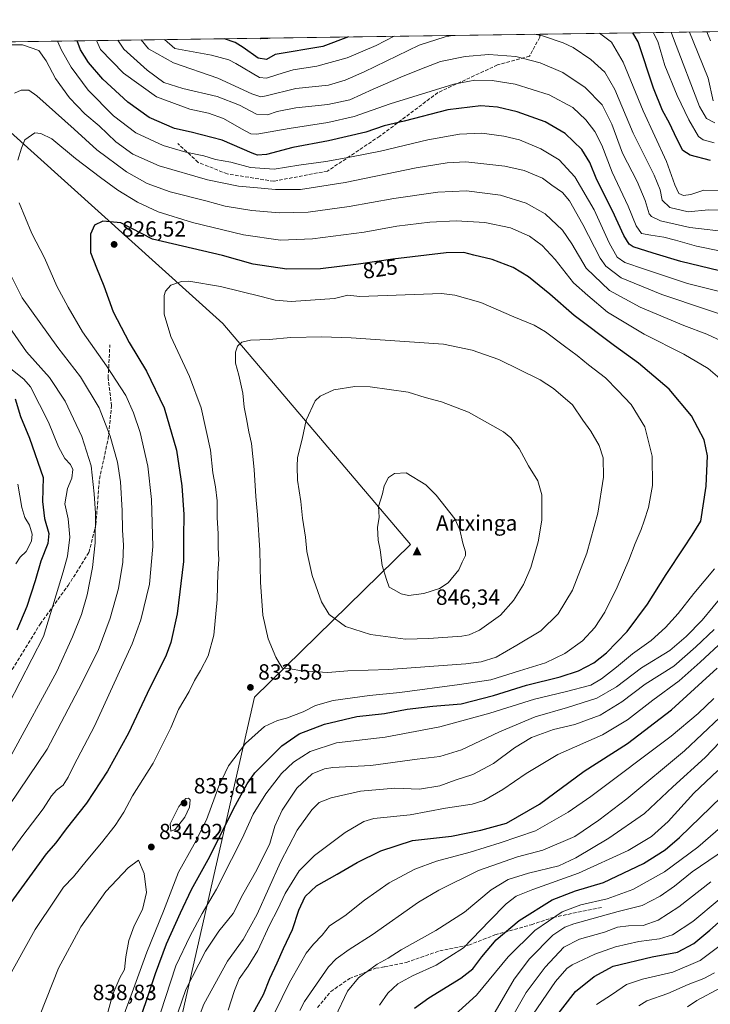
# Model space of a CAD drawing. Units: metres. Extents: x 596594 to 600019, y 4773067 to 4775433.
# Drawn here: x 599290 to 599604, y 4774985 to 4775433 of the extents above; entities that cross this region are included whole.
import ezdxf
from ezdxf.enums import TextEntityAlignment as Align

# ---------------------------------------------------------------- set-up
doc = ezdxf.new("R2010")
doc.units = ezdxf.units.M
doc.header["$MEASUREMENT"] = 0
doc.linetypes.add('DGN Style 3', pattern=[2.307223458686699, 1.648016756204785, -0.6592067024819142])
for name, color, linetype, lineweight in [('Arbolado forestal CxS', 92, 'Continuous', 0), ('Cima', 7, 'Continuous', 0), ('Comarca CxS', 21, 'Continuous', 0), ('Comunidad Autónoma CxS', 142, 'Continuous', 0), ('Cota de cima', 7, 'Continuous', 0), ('Curva de nivel maestra', 30, 'Continuous', 30), ('Curva de nivel normal', 30, 'Continuous', 0), ('Municipio', 91, 'Continuous', 13), ('Municipio CxS', 4, 'Continuous', 0), ('Nombre de cima', 7, 'Continuous', 0), ('Pastizal CxS', 92, 'Continuous', 0), ('Provincia CxS', 1, 'Continuous', 0), ('Punto de cota en terreno', 7, 'Continuous', 0), ('Rótulo de curva de nivel directora', 7, 'Continuous', 0), ('Rótulo de punto de cota en terreno', 7, 'Continuous', 0), ('Senda', 7, 'DGN Style 3', 0)]:
    doc.layers.add(name, color=color, linetype=linetype, lineweight=lineweight)
doc.styles.add('Style-Arial', font='txt')

# ---------------------------------------------------------------- blocks, each defined once
blk = doc.blocks.new('*U5')
at = {"layer": 'Arbolado forestal CxS', "color": 92, "linetype": 'Continuous', "lineweight": 0}
blk.add_polyline3d([(597003.0289000003, 4775390.322100001, 692.8798999999999), (599983.3399999999, 4775433.310000001, 745.1371999999974), (599989.6041000001, 4775006.9279, 624.703800000003), (599988.8850999996, 4775006.7161, 625.1306999999942), (599983.9851000002, 4775009.439099999, 626.1432999999961), (599982.7099000001, 4775008.0439, 627.436400000006), (599965.8932999996, 4774989.6461, 639.7483999999968), (599950.1913000002, 4774970.389900001, 637.3016000000061)], dxfattribs=at)
blk = doc.blocks.new('5CIMA')
at = {"layer": 'Pastizal CxS', "color": 51, "linetype": 'Continuous', "lineweight": 0}
blk.add_solid([(-0.2046930268283468, -0.1364620178855643), (-1.818989403545857e-16, 0.2729240357711289), (0.204693026828347, -0.1364620178855646)], dxfattribs=at)
blk = doc.blocks.new('5PATER')
at = {"layer": 'Punto de cota en terreno', "linetype": 'Continuous', "lineweight": 0}
h = blk.add_hatch(color=51, dxfattribs=at)
edge = h.paths.add_edge_path()
edge.add_ellipse((0, 0), major_axis=(-0.1095731443231308, -0.1110710700762829), ratio=0.9994222409660322, start_angle=0, end_angle=360)

msp = doc.modelspace()

# ---------------------------------------------------------------- linework, layer by layer
at = {"layer": 'Arbolado forestal CxS', "color": 92, "linetype": 'Continuous', "lineweight": 0, "extrusion": (0.1729273419574468, 0.002494316490470403, 0.9849314254245204), "elevation": 116359.051739684, "flags": 128}
msp.add_lwpolyline([(4766283.310912544, -658131.7674799985), (4766283.310912543, -658382.3721073064)], dxfattribs=at)
at = {"layer": 'Arbolado forestal CxS', "color": 92, "linetype": 'Continuous', "lineweight": 0, "extrusion": (0.03645759453492669, 0.0005258672561450239, 0.9993350625612794), "elevation": 25152.89584042843, "flags": 128}
msp.add_lwpolyline([(4766283.305870059, -667573.7622418081), (4766283.305870058, -667865.4296988163)], dxfattribs=at)
at = {"layer": 'Comarca CxS', "color": 21, "linetype": 'Continuous', "lineweight": 0, "flags": 128}
msp.add_lwpolyline([(598171.1549985049, 4773093.089630835), (596626.7100007412, 4773070.819982231), (596593.8400007406, 4775384.419982209), (599240.8495720726, 4775422.600332686), (599982.1277473613, 4775433.292496719), (599983.3400007673, 4775433.309982209), (600005.872683696, 4773899.576083343), (600017.3300007677, 4773119.709982234), (599400.8062722561, 4773110.820208361)], close=True, dxfattribs=at)
at = {"layer": 'Comunidad Autónoma CxS', "color": 142, "linetype": 'Continuous', "lineweight": 0, "flags": 128}
msp.add_lwpolyline([(598171.1549985049, 4773093.089630835), (596626.7100007412, 4773070.819982231), (596593.8400007406, 4775384.419982209), (599240.8495720726, 4775422.600332686), (599982.1277473613, 4775433.292496719), (599983.3400007673, 4775433.309982209), (600005.872683696, 4773899.576083343), (600017.3300007677, 4773119.709982234), (599400.8062722561, 4773110.820208361)], close=True, dxfattribs=at)
at = {"layer": 'Curva de nivel maestra', "color": 30, "linetype": 'Continuous', "lineweight": 30, "flags": 128}
for points, elevation in [([(599604.5999999996, 4775369.3101), (599595.3300000001, 4775371.710100001), (599592, 4775373.850099999), (599589.2100000001, 4775379.1801), (599585.9500000002, 4775386.2501), (599582.6600000003, 4775392.0601), (599578.5800000001, 4775402.140100001), (599571.6100000005, 4775423.2301), (599569.1371999999, 4775427.3355)], 775), ([(599608.5899999999, 4775319.0801), (599591.1100000005, 4775323.360099999), (599578.4299999997, 4775327.110099999), (599569.2999999998, 4775329.9801), (599567.5199999996, 4775331.2401), (599565.0300000003, 4775335.210100001), (599560.0099999999, 4775346.380100001), (599552.8399999999, 4775360.550100001), (599549.5999999996, 4775368.3101), (599546.0499999998, 4775374.340100001), (599538.3700000001, 4775381.620100001), (599529.3799999999, 4775386.920100001), (599516.5199999996, 4775391.460100001), (599507.5599999996, 4775393.600099999), (599500.0999999996, 4775394.140100001), (599485.0599999996, 4775392.300100001), (599465.1900000004, 4775387.110099999), (599456.0999999996, 4775385.0001), (599447.7699999996, 4775382.130100001), (599430.7699999996, 4775378.270099999), (599414.5300000003, 4775375.170100001), (599402.4900000002, 4775372.0601), (599398.3899999997, 4775371.7601), (599395.9299999997, 4775372.640100001), (599382.3700000001, 4775378.470100001), (599368.2300000006, 4775382.120100001), (599360.6699999999, 4775383.780099999), (599349.1799999997, 4775388.780099999), (599339.4400000004, 4775395.800100001), (599328.0300000003, 4775406.280099999), (599321.5700000003, 4775413.840100001), (599317.9199999999, 4775419.5701), (599316.3557000002, 4775423.689400001)], 800), ([(599439.8486000003, 4775425.470699999), (599428.2100000001, 4775421.1601), (599406.5199999996, 4775417.440099999), (599402.5199999996, 4775415.2301), (599398.6600000003, 4775415.790100001), (599391.9299999997, 4775420.640100001), (599388.3099999996, 4775422.960100001), (599383.409, 4775424.6566)], 775), ([(599339.9400000004, 4774964.4801), (599347.7699999996, 4774986.8101), (599351.9299999997, 4774999.4801), (599357.04, 4775013.040100001), (599363.4400000004, 4775027.040100001), (599368.4299999997, 4775037.700099999), (599376.7599999999, 4775052.710100001), (599387.4199999999, 4775074.4001), (599393.6299999999, 4775085.840100001), (599397.1399999997, 4775090.710100001), (599409.5199999996, 4775103.040100001), (599417.3499999996, 4775108.470100001), (599428.9699999997, 4775112.9301), (599443.5899999999, 4775116.3301), (599456.1799999997, 4775117.7301), (599466.54, 4775119.670100001), (599478.2000000002, 4775121.1501), (599491.1500000004, 4775122.140100001), (599505.8700000001, 4775125.940099999), (599520.79, 4775130.6601), (599536.1100000005, 4775134.4001), (599544.4299999997, 4775137.100099999), (599551.4299999997, 4775140.770099999), (599557.25, 4775145.3301), (599566.6900000004, 4775155.100099999), (599575.9199999999, 4775167.5001), (599584.3799999999, 4775181.0101), (599592.4800000006, 4775193.170100001), (599596.2100000001, 4775198.8101), (599600.1100000005, 4775205.290100001), (599602.6399999997, 4775221.0801), (599603.1399999997, 4775234.960100001), (599601.6200000001, 4775242.210100001), (599595.9299999997, 4775253.090100001), (599585.79, 4775265.210100001), (599571.8499999996, 4775277.100099999), (599560.9000000004, 4775284.950099999), (599542.5700000003, 4775298.8301), (599531.5, 4775308.4101), (599521.79, 4775316.380100001), (599514.7300000006, 4775320.6601), (599505.1799999997, 4775324.300100001), (599496.8899999997, 4775326.1601), (599492.2999999998, 4775327.450099999), (599484.2300000006, 4775327.300100001), (599459.9600000001, 4775324.460100001), (599444.4299999997, 4775322.0801), (599427.0999999996, 4775320.0601), (599411.7699999996, 4775319.790100001), (599396.4299999997, 4775322.140100001), (599382.4299999997, 4775326.020099999), (599368.7699999996, 4775329.170100001), (599350.6900000004, 4775333.550100001), (599336.1500000004, 4775340.860099999), (599328.0999999996, 4775341.690099999), (599324.2699999996, 4775339.920100001), (599322.3700000001, 4775335.700099999)], 825), ([(599322.3700000001, 4775335.700099999), (599322.3600000005, 4775327.4801), (599325.0899999999, 4775320.520099999), (599328.4299999997, 4775312.3101), (599332.7800000003, 4775300.370100001), (599340.0099999999, 4775286.470100001), (599347.8600000005, 4775273.420100001), (599356.0099999999, 4775256.7401), (599361.4800000006, 4775237.5601), (599364.04, 4775221.3301), (599364.9299999997, 4775208.280099999), (599364.79, 4775197.950099999), (599364.6600000003, 4775186.860099999), (599361.8700000001, 4775163.030099999), (599358.9800000006, 4775150.0001), (599356.9199999999, 4775144.360099999), (599348.1399999997, 4775126.790100001), (599339.6799999997, 4775108.8101), (599330.1200000001, 4775091.4801), (599320.5199999996, 4775077.0001), (599311.3300000001, 4775065.2301), (599306.6399999997, 4775059.0001), (599302.1699999999, 4775053.860099999), (599295.8399999999, 4775045.120100001), (599286.0999999996, 4775031.7601)], 825), ([(599288.2100000001, 4775260.920100001), (599290.5, 4775252.790100001), (599294.7300000006, 4775243.030099999), (599300.8899999997, 4775225.1501), (599300.5700000003, 4775214.1601), (599301.54, 4775206.450099999), (599303.4400000004, 4775199.610099999), (599302.9699999997, 4775195.140100001), (599299.7800000003, 4775187.0701), (599297.25, 4775178.040100001), (599293.3799999999, 4775166.4001), (599288.8399999999, 4775155.710100001)], 800), ([(599394.1500000004, 4774977.390100001), (599401.1200000001, 4774990.0101), (599404.0800000001, 4774997.280099999), (599407.4199999999, 4775004.4001), (599410.1799999997, 4775010.940099999), (599414.2800000003, 4775019.460100001), (599417.2599999999, 4775028.2401), (599420.0700000003, 4775034.540100001), (599425.2199999997, 4775039.4001), (599434.6799999997, 4775044.7301), (599443.7199999997, 4775049.9901), (599454.5999999996, 4775055.290100001), (599468.9800000006, 4775059.9801), (599486.7400000002, 4775061.9001), (599499.9800000006, 4775064.700099999), (599511.7800000003, 4775067.840100001), (599526.6600000003, 4775076.4801), (599547.1200000001, 4775091.5101), (599566.7300000006, 4775104.140100001), (599586.7699999996, 4775119.370100001), (599600.7300000006, 4775132.220100001), (599607.6100000005, 4775138.420100001)], 800), ([(599469.8799999999, 4774983.690099999), (599476.3300000001, 4774988.4101), (599490.9900000002, 4774997.340100001), (599496.4100000003, 4775001.5701), (599500.4199999999, 4775007.1601), (599507.0499999998, 4775014.870100001), (599517.5099999999, 4775023.6501), (599532.5099999999, 4775033.0101), (599543.0700000003, 4775037.1501), (599555.8399999999, 4775040.880100001), (599574.0999999996, 4775049.460100001), (599583.9900000002, 4775055.7501), (599590.4900000002, 4775061.370100001), (599619, 4775089.020099999)], 775), ([(599532.6600000003, 4774977.9001), (599543.1799999997, 4774991.2601), (599551.5899999999, 4774998.1601), (599560.2999999998, 4775002.9001), (599577.9800000006, 4775007.140100001), (599589.5599999996, 4775009.270099999), (599596.9299999997, 4775013.130100001), (599604.2199999997, 4775019.140100001), (599612.0999999996, 4775026.2601)], 750)]:
    msp.add_lwpolyline(points, dxfattribs=dict(at, elevation=elevation))
at = {"layer": 'Curva de nivel normal', "color": 30, "linetype": 'Continuous', "lineweight": 0, "flags": 128}
for points, elevation in [([(599487.1734999996, 4775426.1534), (599483.8200000003, 4775425.529999999), (599471.9100000003, 4775421.789999999), (599446.8700000001, 4775409.619999999), (599438.2699999996, 4775405.76), (599430.7199999997, 4775403.560000001), (599415.7999999998, 4775402.029999999), (599402.2800000003, 4775398.67), (599399.8600000005, 4775398.26), (599395.79, 4775399.65), (599380.3099999996, 4775406.66), (599360.1399999997, 4775413.619999999), (599348.7400000002, 4775420.02), (599345.5443000002, 4775424.110500001)], 785), ([(599460.5333000004, 4775425.769099999), (599452.4299999997, 4775421.51), (599439.2100000001, 4775415.930000001), (599425.4100000003, 4775412.130000001), (599414.6600000003, 4775410.52), (599407.7000000002, 4775408.380000001), (599402.5199999996, 4775406.680000001), (599399.3899999997, 4775406.970000001), (599388.6200000001, 4775413.350000001), (599385.4100000003, 4775415.060000001), (599377.4000000004, 4775417.119999999), (599360.8200000003, 4775420.189999999), (599356.1643000003, 4775424.263699999)], 780), ([(599612.8399999999, 4775346.560000001), (599603.7000000002, 4775346.890000001), (599594.3200000003, 4775345.930000001), (599586.0599999996, 4775347.82), (599582.5899999999, 4775351.230000001), (599581.6100000005, 4775355.970000001), (599578.8499999996, 4775362.560000001), (599569.3300000001, 4775381.689999999), (599560.9900000002, 4775401.619999999), (599556.4400000004, 4775409.460000001), (599550.0999999996, 4775415.220000001), (599542.0899999999, 4775420.619999999), (599537.4800000006, 4775422.74), (599528.0300000003, 4775425.939999999), (599524.5264999997, 4775426.692100001)], 785), ([(599611.6100000005, 4775355.619999999), (599601.5, 4775355.789999999), (599595.54, 4775353.859999999), (599592.2100000001, 4775353.279999999), (599590.1500000004, 4775354.230000001), (599588.3099999996, 4775358.16), (599584.5599999996, 4775368.850000001), (599573.8499999996, 4775391.869999999), (599564.75, 4775414.050000001), (599559.5, 4775423.060000001), (599554.0105999997, 4775427.1174)], 780), ([(599606.2000000002, 4775377.34), (599601.1799999997, 4775378.67), (599599.0800000001, 4775380.119999999), (599594.7199999997, 4775387.76), (599589.3200000003, 4775398.789999999), (599583.7699999996, 4775412.529999999), (599580.6399999997, 4775423.359999999), (599578.4666999998, 4775427.4702)], 770), ([(599606.5, 4775386.33), (599602.7000000002, 4775388.439999999), (599599.5999999996, 4775393.82), (599588.2000000002, 4775423.470000001), (599586.6573000001, 4775427.588300001)], 765), ([(599605.7199999997, 4775396.41), (599603.5, 4775406.779999999), (599596.6299999999, 4775423.59), (599595.0258999999, 4775427.709000001)], 760.0000000000001), ([(599604.5199999996, 4775423.710000001), (599602.8684, 4775427.8222)], 755), ([(599285.4800000006, 4775421.82), (599291.5, 4775421.84), (599298.9100000003, 4775419.300000001), (599302.25, 4775414.630000001), (599306.4699999997, 4775406.609999999), (599312.8600000005, 4775397.74), (599319.8799999999, 4775390.439999999), (599326.4299999997, 4775384.970000001), (599334, 4775377.720000001), (599341.75, 4775372.180000001), (599353.6200000001, 4775366.779999999), (599375.5800000001, 4775360.4), (599389.7699999996, 4775357.59), (599398.3499999996, 4775356.9), (599406.6200000001, 4775356.029999999)], 810), ([(599614.0999999996, 4775308.390000001), (599594.1100000005, 4775313.26), (599574.5700000003, 4775319.83), (599565.54, 4775322.83), (599562.0800000001, 4775325.350000001), (599558.4500000002, 4775331.83), (599551.6200000001, 4775346.810000001), (599542.7699999996, 4775361.91), (599535.7400000002, 4775369.560000001), (599527.4100000003, 4775374.609999999), (599517.5599999996, 4775378.600000001), (599510.4299999997, 4775380.34), (599500.4600000001, 4775381.640000001), (599490.2699999996, 4775381.279999999), (599475.8600000005, 4775378.619999999), (599454.3099999996, 4775373.460000001), (599440.4000000004, 4775370.800000001), (599429.5499999998, 4775368.800000001), (599417.2300000006, 4775367.199999999), (599406.0099999999, 4775365.26), (599395.29, 4775366.01), (599386.3399999999, 4775368.58), (599379.3300000001, 4775369.76), (599373.9699999997, 4775371.34), (599365.8700000001, 4775373.02), (599355.4299999997, 4775376.050000001), (599343.0099999999, 4775381.890000001), (599332.9400000004, 4775389.640000001), (599321.4199999999, 4775401.24), (599313.5700000003, 4775411.75), (599309.2300000006, 4775419.449999999), (599307.3645000001, 4775423.559800001)], 805), ([(599619.8200000003, 4775325.850000001), (599598.2300000006, 4775330.27), (599588.6600000003, 4775333.039999999), (599583.3200000003, 4775334.359999999), (599577.3200000003, 4775335.359999999), (599573.1799999997, 4775336.109999999), (599570.6699999999, 4775339.619999999), (599567.0599999996, 4775348.529999999), (599559.7800000003, 4775363.939999999), (599555.0599999996, 4775376.220000001), (599551.8899999997, 4775382.439999999), (599547.8499999996, 4775387.84), (599541.8399999999, 4775393.390000001), (599531.1699999999, 4775399.210000001), (599515.6399999997, 4775404.02), (599505.2000000002, 4775405.710000001), (599497.2999999998, 4775405.76), (599487.7699999996, 4775404), (599458.7699999996, 4775395.02), (599442.4299999997, 4775389.32), (599430.4299999997, 4775386.529999999), (599412.7699999996, 4775383.800000001), (599398.0999999996, 4775381.17), (599395.3200000003, 4775381.4), (599391.1399999997, 4775383.630000001), (599382.9500000002, 4775388.390000001), (599376.1299999999, 4775390.84), (599367.5499999998, 4775392.600000001), (599352.5, 4775398.210000001), (599337.4100000003, 4775408.949999999), (599327, 4775419.710000001), (599325.2100999998, 4775423.817199999)], 795), ([(599613.54, 4775336.720000001), (599595.1299999999, 4775338.82), (599581.7699999996, 4775341.859999999), (599577.6399999997, 4775343.82), (599576.5999999996, 4775345.08), (599574.7400000002, 4775351.07), (599571.1699999999, 4775359.720000001), (599564.4400000004, 4775372.600000001), (599559.5999999996, 4775385.720000001), (599555.2999999998, 4775394.630000001), (599547.5300000003, 4775402.539999999), (599537.3099999996, 4775409.359999999), (599527.04, 4775413.75), (599515.9299999997, 4775416.640000001), (599503.7300000006, 4775417.52), (599492.9600000001, 4775416.560000001), (599481.6900000004, 4775414.32), (599474.9800000006, 4775411.74), (599464.6299999999, 4775407.640000001), (599450.9800000006, 4775401.699999999), (599440.4299999997, 4775396.91), (599430.4199999999, 4775394.810000001), (599415.8799999999, 4775393.289999999), (599407.3799999999, 4775391.52), (599402.9699999997, 4775390.02), (599397.9699999997, 4775390.34), (599390.1900000004, 4775394.460000001), (599380.0999999996, 4775398.42), (599364.3700000001, 4775402), (599355.8200000003, 4775404.67), (599348.2100000001, 4775410.33), (599337.54, 4775419.859999999), (599334.8108000001, 4775423.955700001)], 790), ([(599403.6761999996, 4775424.948999999), (599403.1299999999, 4775424.810000001), (599399.9400000004, 4775424.67), (599399.6799, 4775424.8914)], 770), ([(599294.3399999999, 4775401.25), (599290.8799999999, 4775401.189999999), (599287.8200000003, 4775399.949999999)], 815), ([(599616.4600000001, 4775283.980000001), (599602.8399999999, 4775290.34), (599592.4000000004, 4775294.220000001), (599572.4800000006, 4775302.600000001), (599558.6100000005, 4775310.09), (599548.04, 4775320.279999999), (599541.5, 4775331.32), (599537.1799999997, 4775337.640000001), (599529.29, 4775344.970000001), (599520.7000000002, 4775349.92), (599508.9600000001, 4775353.539999999), (599493.5099999999, 4775355.449999999), (599480.4100000003, 4775354.859999999), (599460.5099999999, 4775352.029999999), (599440.0999999996, 4775348.289999999), (599421.5, 4775345.75), (599408.3799999999, 4775345.439999999), (599395.8399999999, 4775346.58), (599383.6900000004, 4775348.539999999), (599374.8899999997, 4775350.9), (599358.7000000002, 4775355.060000001), (599348.1900000004, 4775358.789999999), (599338.7699999996, 4775364.08), (599325.3600000005, 4775374.060000001), (599314.9199999999, 4775383.460000001), (599298.04, 4775398.75), (599294.3399999999, 4775401.25)], 815), ([(599297.0999999996, 4775381.810000001), (599292.4600000001, 4775378.710000001), (599290.9500000002, 4775374.83), (599289.3300000001, 4775369.460000001)], 820), ([(599610.9000000004, 4775268.24), (599603.5, 4775274.680000001), (599592.4299999997, 4775281.220000001), (599574.4000000004, 4775290.33), (599557.6500000004, 4775300.220000001), (599548.6799999997, 4775307.92), (599542.2300000006, 4775313.57), (599533.8899999997, 4775324.27), (599528, 4775330.609999999), (599522.1600000003, 4775334.82), (599513.5800000001, 4775338.630000001), (599501.7800000003, 4775341.09), (599488.7699999996, 4775341.77), (599476.8700000001, 4775341.199999999), (599461.8499999996, 4775339.34), (599446.9100000003, 4775336.67), (599423.4000000004, 4775333.65), (599408.9199999999, 4775333.02), (599392.0999999996, 4775335.480000001), (599368.7999999998, 4775341.039999999), (599353.2000000002, 4775345.859999999), (599343.7699999996, 4775350.27), (599334.7800000003, 4775355.800000001), (599327.0300000003, 4775361.600000001), (599315.5199999996, 4775370.220000001), (599304.7699999996, 4775379.08), (599299.79, 4775381.609999999), (599297.0999999996, 4775381.810000001)], 820), ([(599406.6200000001, 4775356.029999999), (599418.0199999996, 4775356.119999999), (599438.25, 4775359.230000001), (599470.6600000003, 4775365.859999999), (599484.6699999999, 4775368.199999999), (599493.2699999996, 4775368.66), (599510.8799999999, 4775366.680000001), (599519.7100000001, 4775364.75), (599528.0999999996, 4775361.230000001), (599532.3799999999, 4775357.980000001), (599537.1299999999, 4775354.689999999), (599540.4000000004, 4775350.890000001), (599546.4000000004, 4775340.220000001), (599554.2699999996, 4775324.92), (599556.9800000006, 4775321.189999999), (599563.8200000003, 4775315.84), (599582.3899999997, 4775308.26), (599622.6299999999, 4775294.83)], 810), ([(599289.9100000003, 4775349.960000001), (599295.7100000001, 4775336.09), (599301.4400000004, 4775324.980000001), (599307.04, 4775312.060000001), (599312.2999999998, 4775302.630000001), (599318.8499999996, 4775291.380000001), (599329.6699999999, 4775275.949999999), (599338.4900000002, 4775262.32), (599342.04, 4775254.52), (599345.04, 4775245.51), (599348.5499999998, 4775230.24), (599350.1100000005, 4775215.060000001), (599350.7199999997, 4775193.75), (599349.2100000001, 4775176.630000001), (599345.2800000003, 4775160.4), (599341.4400000004, 4775149.460000001), (599324.2800000003, 4775111.980000001), (599314.7599999999, 4775094.08), (599312.2400000002, 4775088.730000001), (599309.9100000003, 4775085.199999999), (599306.9199999999, 4775082.82), (599304.7300000006, 4775080.300000001), (599300.8399999999, 4775074.430000001), (599291.1900000004, 4775061.730000001), (599279.3700000001, 4775045.380000001)], 820), ([(599285.2199999997, 4775318.869999999), (599291.3300000001, 4775306.800000001), (599307.5300000003, 4775284.180000001), (599317.7999999998, 4775270.84), (599326.4299999997, 4775256.800000001), (599331.4199999999, 4775243.960000001), (599334.6699999999, 4775232.02), (599336.0199999996, 4775223.060000001), (599336.8600000005, 4775210.119999999), (599337.0199999996, 4775201.140000001), (599337.4299999997, 4775194.34), (599337.1200000001, 4775186.58), (599335.1399999997, 4775174.619999999), (599331.3499999996, 4775161.100000001), (599325.8799999999, 4775146.480000001), (599316.9800000006, 4775128.640000001), (599302.7699999996, 4775101.460000001), (599281.2999999998, 4775069.779999999)], 815), ([(599284.8799999999, 4774997.32), (599297.2300000006, 4775019.529999999), (599306.4199999999, 4775033.32), (599310.1200000001, 4775038.810000001), (599314.6600000003, 4775043.430000001), (599320.4100000003, 4775050.619999999), (599327.3799999999, 4775058.859999999), (599333.6100000005, 4775066.880000001), (599337.5199999996, 4775072.850000001), (599341.5899999999, 4775080.24), (599350.9900000002, 4775095.180000001), (599358.9299999997, 4775111.199999999), (599362.5300000003, 4775119.57), (599367.3099999996, 4775127.810000001), (599369.7199999997, 4775132.810000001), (599372.5199999996, 4775137.32), (599375.9199999999, 4775143.960000001), (599378.5199999996, 4775153.380000001), (599379.9800000006, 4775169.58), (599380.3200000003, 4775181.640000001), (599380.7999999998, 4775187.800000001), (599380.4800000006, 4775193.08), (599380.5, 4775199.539999999), (599380.0899999999, 4775206.91), (599380, 4775214.480000001), (599379.2699999996, 4775220.810000001), (599378.0300000003, 4775227.140000001), (599376.9600000001, 4775237.539999999), (599372.7400000002, 4775256.720000001), (599367.4299999997, 4775271.07), (599358.9100000003, 4775289.26), (599355.8700000001, 4775299.34), (599355.9600000001, 4775307.810000001), (599356.5499999998, 4775309.84), (599359, 4775312.550000001), (599363.7599999999, 4775314.189999999), (599367.0999999996, 4775314.439999999), (599381.5499999998, 4775312), (599400.0999999996, 4775307.439999999), (599406.3799999999, 4775305.76), (599413.6600000003, 4775305.08)], 830), ([(599413.6600000003, 4775305.08), (599433.4299999997, 4775306.470000001), (599439.4800000006, 4775307.949999999), (599444.9000000004, 4775307.42), (599482.0999999996, 4775308.810000001), (599488.1500000004, 4775307.960000001), (599500.0499999998, 4775304.710000001), (599515.0599999996, 4775298.140000001), (599524.29, 4775294.380000001), (599529.4800000006, 4775291.34), (599538.0999999996, 4775284.76), (599543.9000000004, 4775280.600000001), (599548.9699999997, 4775276.34), (599556.7000000002, 4775270.41), (599562.3499999996, 4775264.730000001), (599568.4000000004, 4775258.26), (599574.5999999996, 4775248.17), (599578.0199999996, 4775234.810000001), (599578.1500000004, 4775221.480000001), (599576.3200000003, 4775211.480000001), (599574.3099999996, 4775205.390000001), (599573.0499999998, 4775201.470000001), (599570.2800000003, 4775195.060000001), (599567.4199999999, 4775187.480000001), (599562.0999999996, 4775175.16), (599556.4400000004, 4775163.880000001), (599551.9199999999, 4775156.83), (599546.3200000003, 4775150.810000001), (599538.2400000002, 4775145.119999999), (599529.4299999997, 4775140.869999999), (599517.6699999999, 4775137.15), (599504.5300000003, 4775133.02), (599490.2800000003, 4775130.939999999), (599463.25, 4775127.359999999), (599449.4299999997, 4775125.939999999), (599432.8700000001, 4775123.699999999), (599424.8399999999, 4775121.34), (599419.1699999999, 4775118.550000001), (599411.54, 4775115.619999999), (599407.4600000001, 4775114.640000001), (599401.54, 4775111.84), (599392.8799999999, 4775104.180000001), (599385.2599999999, 4775093.980000001), (599380.8600000005, 4775084.65), (599375.2000000002, 4775069.350000001), (599369.5599999996, 4775058.279999999), (599362.4199999999, 4775045.66), (599355.6500000004, 4775027.9), (599347.9800000006, 4775009.140000001), (599341.4500000002, 4774990.83), (599333.29, 4774969.220000001)], 830), ([(599286.6299999999, 4775099.210000001), (599307.1600000003, 4775136.810000001), (599314.1799999997, 4775152.560000001), (599318.2800000003, 4775162.800000001), (599320.8899999997, 4775171.800000001), (599323.2999999998, 4775184.119999999), (599324.4900000002, 4775195.439999999), (599324.7599999999, 4775208.869999999), (599324.0099999999, 4775217.699999999), (599322.6600000003, 4775230.4), (599318.4000000004, 4775243.800000001), (599310.9400000004, 4775259.84), (599303.8200000003, 4775270.57), (599293.3600000005, 4775282.180000001), (599280.4500000002, 4775300.57)], 810), ([(599427.7199999997, 4775289.100000001), (599413.54, 4775288.74), (599403.7699999996, 4775287.92), (599395.2599999999, 4775287.59), (599391.2199999997, 4775286.630000001), (599389.25, 4775284.810000001), (599388.4000000004, 4775282.140000001), (599388.3300000001, 4775277.109999999), (599389.9199999999, 4775271.67), (599391.6600000003, 4775263.439999999), (599392.3200000003, 4775257.050000001), (599393.4600000001, 4775251.84), (599394.5300000003, 4775245.91), (599395.7300000006, 4775240.600000001), (599396.9600000001, 4775228.74), (599397.6200000001, 4775216.480000001), (599398.4400000004, 4775208.140000001), (599399.4299999997, 4775192.050000001), (599399.7400000002, 4775177.52), (599400.8399999999, 4775162.550000001), (599403.2599999999, 4775151.640000001), (599406.8200000003, 4775143.449999999), (599408.4600000001, 4775140.52), (599409.7800000003, 4775138.42), (599413.3200000003, 4775138.029999999), (599418.5099999999, 4775137.09), (599430.4699999997, 4775136.439999999), (599439.5099999999, 4775137.140000001), (599458.0700000003, 4775137.84), (599493.2199999997, 4775140.42), (599500.1699999999, 4775141.310000001), (599506.9500000002, 4775143.439999999), (599516.4800000006, 4775148.859999999), (599527.3300000001, 4775155.34), (599535.2999999998, 4775163.119999999), (599541.7999999998, 4775173.859999999), (599548.3099999996, 4775190.74), (599553.3300000001, 4775208.84), (599555.79, 4775225.220000001), (599555.6600000003, 4775234.039999999), (599553.9100000003, 4775239.619999999), (599550.1200000001, 4775246.16), (599546.4900000002, 4775251.210000001), (599541.7800000003, 4775258.07), (599533.0499999998, 4775265.529999999), (599527.0999999996, 4775269.480000001), (599508.1900000004, 4775278.800000001), (599496.0800000001, 4775283.02), (599483, 4775285.710000001), (599440.9900000002, 4775288.630000001), (599427.7199999997, 4775289.100000001)], 835), ([(599282.2999999998, 4775277.58), (599292.0899999999, 4775269.880000001), (599295.0499999998, 4775266.359999999), (599303.2599999999, 4775250.24), (599307.8499999996, 4775239.039999999), (599310.6699999999, 4775233.680000001), (599313.2400000002, 4775230.960000001), (599314.3300000001, 4775228.75), (599313.9699999997, 4775224.850000001), (599312.0099999999, 4775220.02), (599310.7599999999, 4775213.109999999), (599312.2599999999, 4775206.359999999), (599313.0099999999, 4775197.99), (599311.9100000003, 4775189.33), (599310.0199999996, 4775182.210000001), (599300.9900000002, 4775152.810000001), (599279.5899999999, 4775111.609999999)], 805), ([(599442.7599999999, 4775266.449999999), (599433.1900000004, 4775265.029999999), (599426.9299999997, 4775262.09), (599424.6799999997, 4775259.92), (599420.5300000003, 4775251.140000001), (599418.7000000002, 4775242.480000001), (599416.6200000001, 4775234.140000001), (599416.4299999997, 4775230.140000001), (599416.6200000001, 4775223.869999999), (599418.0899999999, 4775214.119999999), (599418.9000000004, 4775206.529999999), (599420.2000000002, 4775197.890000001), (599420.8799999999, 4775191.480000001), (599423.2999999998, 4775180.480000001), (599427.4800000006, 4775168.57), (599431.0800000001, 4775162.850000001), (599438.4299999997, 4775157.359999999), (599449.7699999996, 4775153.67), (599465.7699999996, 4775151.630000001), (599476.4299999997, 4775151.92), (599491.4299999997, 4775152.960000001), (599494.6900000004, 4775153.49), (599499.4699999997, 4775155.66), (599509.0499999998, 4775162.439999999), (599514.9299999997, 4775169.140000001), (599519.4000000004, 4775176.480000001), (599522.7699999996, 4775184.140000001), (599526.1600000003, 4775195.789999999), (599527.7599999999, 4775205.720000001), (599527.8099999996, 4775217.180000001), (599525.9100000003, 4775223.619999999), (599521.6600000003, 4775230.369999999), (599517.5, 4775238.210000001), (599513.6100000005, 4775243.140000001), (599510.3200000003, 4775245.82), (599494.3600000005, 4775254.800000001), (599482.1100000005, 4775259.480000001), (599474.7100000001, 4775261.42), (599467, 4775263.869999999), (599449.6500000004, 4775266.34), (599442.7599999999, 4775266.449999999)], 840), ([(599466.0999999996, 4775227.16), (599460.7699999996, 4775226.869999999), (599458.04, 4775225.09), (599456.1200000001, 4775221.24), (599455.25, 4775217.699999999), (599453.4900000002, 4775211.869999999), (599453.75, 4775207.02), (599453.0599999996, 4775202.34), (599453.2599999999, 4775196.529999999), (599454.2100000001, 4775192.15), (599455.1200000001, 4775185.07), (599457.0899999999, 4775178.680000001), (599458.2999999998, 4775175.289999999), (599460.3499999996, 4775174.199999999), (599463.75, 4775172.130000001), (599467.0999999996, 4775171.430000001), (599474.0999999996, 4775172.289999999), (599481.29, 4775174.609999999), (599485.1699999999, 4775177.130000001), (599489.9699999997, 4775183.08), (599491.5199999996, 4775186.66), (599493.0199999996, 4775189.609999999), (599493.1200000001, 4775191.34), (599491.7800000003, 4775195.26), (599490.5, 4775201.300000001), (599488.1799999997, 4775206.220000001), (599479.7400000002, 4775217.119999999), (599475.0499999998, 4775221.76), (599466.0999999996, 4775227.16)], 845), ([(599289.2999999998, 4775222.029999999), (599291.1299999999, 4775211.51), (599292.54, 4775206.92), (599294.6699999999, 4775203.380000001), (599295.9400000004, 4775199.32), (599295.6200000001, 4775196.16), (599293.2100000001, 4775191.480000001), (599290.3399999999, 4775188.810000001), (599288.4800000006, 4775185.810000001)], 795), ([(599351.9699999997, 4774974.699999999), (599361.2400000002, 4775003.039999999), (599367.7000000002, 4775016.619999999), (599373.1799999997, 4775026.76), (599379.6900000004, 4775037.810000001), (599386.54, 4775051.33), (599391.4199999999, 4775060.9), (599396.4800000006, 4775072), (599402.2400000002, 4775081.27), (599409.3700000001, 4775090.4), (599414.7699999996, 4775095.59), (599422.4299999997, 4775100.539999999), (599434.4299999997, 4775104.34), (599456.4299999997, 4775107.02), (599481.4299999997, 4775111.65), (599504.0999999996, 4775117.939999999), (599524.4299999997, 4775124.32), (599538.4299999997, 4775127.57), (599550.04, 4775130.57), (599554.8700000001, 4775133.5), (599561.7699999996, 4775138.880000001), (599569.0099999999, 4775144.880000001), (599577.5, 4775151), (599584.0300000003, 4775156.859999999), (599589.8300000001, 4775163.26), (599596.9600000001, 4775172.300000001), (599606.4100000003, 4775183.600000001)], 820), ([(599362.1500000004, 4774981.600000001), (599365.7800000003, 4774992.27), (599374.7699999996, 4775009.66), (599380.7999999998, 4775018.76), (599387.3899999997, 4775026.730000001), (599391.7300000006, 4775035.4), (599398.0499999998, 4775046.65), (599403.9800000006, 4775058.57), (599406.3700000001, 4775066.439999999), (599409.6799999997, 4775073.77), (599416.2400000002, 4775083.810000001), (599423.3099999996, 4775090.300000001), (599428.8700000001, 4775092.58), (599432.6399999997, 4775093.180000001), (599449.9600000001, 4775094.16), (599471.0599999996, 4775097.060000001), (599481.4000000004, 4775098.26), (599491.2000000002, 4775101.24), (599508.4600000001, 4775109.350000001), (599524.7599999999, 4775116.230000001), (599539.54, 4775120.460000001), (599552.75, 4775124.720000001), (599561.75, 4775129.810000001), (599573.2199999997, 4775138.480000001), (599586.0599999996, 4775146.480000001), (599593.4100000003, 4775152.810000001), (599600.7100000001, 4775160.140000001), (599610.6900000004, 4775172.27)], 815), ([(599606.1799999997, 4775155.930000001), (599597.8700000001, 4775148.140000001), (599587.8300000001, 4775139.210000001), (599574.8700000001, 4775131.09), (599564.2300000006, 4775123.060000001), (599554.2999999998, 4775117.02), (599542.8200000003, 4775112.82), (599533.0899999999, 4775110.41), (599523.0199999996, 4775106.880000001), (599515.3700000001, 4775102.189999999), (599505.8600000005, 4775095.039999999), (599496.3700000001, 4775090), (599488.4299999997, 4775087.359999999), (599481.4400000004, 4775084.91), (599472.1200000001, 4775083.4), (599460.8799999999, 4775083.76), (599445.2199999997, 4775082.42), (599431.8799999999, 4775079.390000001), (599426.4299999997, 4775077.220000001), (599423.1100000005, 4775073.91), (599416.4600000001, 4775064.640000001), (599408.8899999997, 4775050.119999999), (599398.25, 4775026.550000001), (599391.8899999997, 4775015.029999999), (599384.7400000002, 4775005.08), (599374, 4774985.609999999), (599370.0700000003, 4774975.119999999)], 810), ([(599385.0199999996, 4774982.76), (599387.8700000001, 4774991.800000001), (599390.0199999996, 4774997.140000001), (599394.1600000003, 4775002.779999999), (599398.5099999999, 4775010), (599403.8700000001, 4775021.439999999), (599407.5999999996, 4775028.810000001), (599411, 4775035.939999999), (599417.4199999999, 4775046.140000001), (599424.3099999996, 4775053.15), (599438.2800000003, 4775063.65), (599446.8399999999, 4775068.609999999), (599451.3200000003, 4775069.980000001), (599467.8499999996, 4775071.600000001), (599483.9800000006, 4775074.699999999), (599496.0300000003, 4775076.52), (599501.4000000004, 4775078.25), (599510.0999999996, 4775083.180000001), (599520.5999999996, 4775090.470000001), (599535.1200000001, 4775099.060000001), (599555.4000000004, 4775108.02), (599566.7999999998, 4775114.880000001), (599578.2699999996, 4775123.84), (599590.29, 4775132.680000001), (599599.79, 4775141.140000001), (599610.2599999999, 4775150.75)], 805), ([(599406.3600000005, 4774981.810000001), (599413.04, 4774995.480000001), (599418.04, 4775004.140000001), (599420.5800000001, 4775008.810000001), (599423.8899999997, 4775012.810000001), (599427.8200000003, 4775016.9), (599431.1299999999, 4775021.220000001), (599438.2000000002, 4775025.680000001), (599447.1500000004, 4775032.880000001), (599458.3300000001, 4775040.779999999), (599469.9600000001, 4775046.949999999), (599479.9299999997, 4775050.550000001), (599495.2100000001, 4775054.74), (599508.7699999996, 4775058.939999999), (599524.9199999999, 4775064.41), (599539.7000000002, 4775072.949999999), (599550.0199999996, 4775080.08), (599586.6699999999, 4775107.439999999), (599598.8600000005, 4775117.720000001), (599606.0899999999, 4775124.539999999)], 795), ([(599417.6699999999, 4774982.710000001), (599419.8600000005, 4774986.84), (599430.7400000002, 4775002.480000001), (599434.1799999997, 4775006.109999999), (599440.1200000001, 4775010.480000001), (599450.6399999997, 4775017.039999999), (599471.7100000001, 4775031.949999999), (599480.9500000002, 4775037.380000001), (599499.0300000003, 4775046.33), (599516.7699999996, 4775052.5), (599528.1900000004, 4775055.640000001), (599542.8700000001, 4775061.810000001), (599553.7699999996, 4775069.210000001), (599566.4299999997, 4775078.880000001), (599592.7699999996, 4775100.850000001), (599608.8099999996, 4775115.869999999)], 790), ([(599433.7300000006, 4774979.619999999), (599439.4100000003, 4774991.480000001), (599444.3099999996, 4774997.480000001), (599452.79, 4775003.74), (599457.8799999999, 4775006.529999999), (599463.8399999999, 4775010.220000001), (599479.5099999999, 4775019.02), (599492.5800000001, 4775027.470000001), (599504.7699999996, 4775037.51), (599512.4299999997, 4775042.230000001), (599521.7699999996, 4775045.16), (599535.54, 4775048.430000001), (599543.2100000001, 4775052.119999999), (599558.2199999997, 4775061.060000001), (599574.4400000004, 4775072.300000001), (599587.3399999999, 4775084.439999999), (599602.1500000004, 4775097.77), (599612.1100000005, 4775108.17)], 785), ([(599453.8499999996, 4774985.039999999), (599457.7199999997, 4774990.630000001), (599462.3399999999, 4774994.779999999), (599469, 4774998.480000001), (599479.7000000002, 4775003.24), (599492.1399999997, 4775011.210000001), (599503.9800000006, 4775023.49), (599511.5599999996, 4775031.130000001), (599516.1399999997, 4775034.640000001), (599523.6799999997, 4775037.710000001), (599544.5, 4775045.08), (599567.0999999996, 4775055.52), (599577.7400000002, 4775061.75), (599585.2599999999, 4775068.630000001), (599596.9800000006, 4775081.480000001), (599607.8399999999, 4775091.76)], 780), ([(599367.0199999996, 4775079.230000001), (599365.7699999996, 4775079.060000001), (599362.5499999998, 4775075.49), (599358.6699999999, 4775067.58), (599358.9800000006, 4775064.210000001), (599360.8700000001, 4775065.029999999), (599365.3600000005, 4775070.609999999), (599367.5300000003, 4775075.189999999), (599367.7599999999, 4775078.470000001), (599367.0199999996, 4775079.230000001)], 835), ([(599485.1100000005, 4774977.949999999), (599498.0999999996, 4774989.609999999), (599512.4299999997, 4775007.07), (599524.6600000003, 4775019.060000001), (599537.0199999996, 4775027.51), (599545.5, 4775030.779999999), (599557.4500000002, 4775033.5), (599569.1500000004, 4775037.730000001), (599583.5599999996, 4775045.76), (599598.7699999996, 4775056.960000001), (599618.3499999996, 4775073.99)], 770), ([(599505.5199999996, 4774980.220000001), (599515.2000000002, 4774996.880000001), (599522.2100000001, 4775006.180000001), (599532.8399999999, 4775016.880000001), (599538.2599999999, 4775020.59), (599542.4100000003, 4775022.060000001), (599562.5899999999, 4775027.630000001), (599573.3799999999, 4775030.41), (599581.6699999999, 4775034.67), (599588.1399999997, 4775039.300000001), (599596.1600000003, 4775045.730000001), (599611.4199999999, 4775055.99)], 765), ([(599344.3200000003, 4775051.029999999), (599339.6200000001, 4775047.560000001), (599329.4299999997, 4775036.82), (599318.0300000003, 4775020.730000001), (599307.8700000001, 4775001.9), (599299.4699999997, 4774980.810000001)], 835), ([(599329.6399999997, 4774979.680000001), (599332.5700000003, 4774990.15), (599335.8099999996, 4774997.470000001), (599337.8300000001, 4775001.390000001), (599338.54, 4775007.140000001), (599339.9299999997, 4775014.480000001), (599342.3200000003, 4775021.140000001), (599346.0199999996, 4775028.539999999), (599347.9299999997, 4775036.42), (599346.7999999998, 4775045.050000001), (599344.3200000003, 4775051.029999999)], 835), ([(599514.04, 4774979.220000001), (599520.6399999997, 4774990.9), (599529.3499999996, 4775002.449999999), (599537.8200000003, 4775011.480000001), (599544.8899999997, 4775015.100000001), (599556.2800000003, 4775018.300000001), (599562.2000000002, 4775020.560000001), (599567.2000000002, 4775021.24), (599573.9299999997, 4775021.380000001), (599580.6600000003, 4775023.779999999), (599590.1600000003, 4775029.880000001), (599604.7400000002, 4775041.140000001)], 760.0000000000001), ([(599521.9000000004, 4774978.140000001), (599534.0599999996, 4774995.890000001), (599539.0999999996, 4775001.75), (599541.5199999996, 4775003.480000001), (599551.9199999999, 4775008.359999999), (599561.3799999999, 4775011.58), (599571.9699999997, 4775014), (599581.4100000003, 4775015.279999999), (599587.1799999997, 4775017.140000001), (599596.4299999997, 4775023.140000001), (599608.4800000006, 4775033.180000001)], 755), ([(599609.54, 4775012.630000001), (599599.79, 4775005.390000001), (599587.4000000004, 4775000.15), (599573.6500000004, 4774996.880000001), (599566.29, 4774994.51), (599559.9800000006, 4774990.109999999), (599552.7397999996, 4774985.378799999)], 745), ([(599572, 4774984.76), (599575.5300000003, 4774987.039999999), (599585.0700000003, 4774990.42), (599594.3200000003, 4774994.449999999), (599601.5099999999, 4774997.17), (599606.4299999997, 4774999.779999999)], 740), ([(599594.0999999996, 4774984.4), (599598.25, 4774987.27), (599609.1600000003, 4774992.980000001)], 734.9999999999999)]:
    msp.add_lwpolyline(points, dxfattribs=dict(at, elevation=elevation))
at = {"layer": 'Municipio', "color": 91, "linetype": 'Continuous', "lineweight": 13, "flags": 128}
msp.add_lwpolyline([(599240.8495720719, 4775422.600332684), (599241.3639999985, 4775422.147), (599382.6989999994, 4775295.173000001), (599468.045999999, 4775194.588), (599397.1179999998, 4775125.244000004), (599323.1760000002, 4774801.318000001), (599238.0579999998, 4774427.226), (599220.8569999991, 4774420.184000002), (599142.3549999997, 4774157.941000001), (599134.4669999994, 4774134.105000001), (599135.219999999, 4774116.205), (599135.8369999996, 4774101.512000003)], dxfattribs=at)
msp.add_lwpolyline([(599240.8495720719, 4775422.600332684), (599241.3639999985, 4775422.147), (599382.6989999994, 4775295.173000001), (599468.045999999, 4775194.588), (599397.1179999998, 4775125.244000004), (599323.1760000002, 4774801.318000001), (599238.0579999998, 4774427.226), (599220.8569999991, 4774420.184000002), (599142.3549999997, 4774157.941000001), (599134.4669999994, 4774134.105000001), (599135.219999999, 4774116.205), (599135.8369999996, 4774101.512000003)], dxfattribs=at)
at = {"layer": 'Municipio CxS', "color": 4, "linetype": 'Continuous', "lineweight": 0, "flags": 128}
for points in [[(599240.8495720726, 4775422.600332686), (599982.1277473613, 4775433.292496719)], [(596593.8400007406, 4775384.419982209), (599240.8495720726, 4775422.600332686), (599241.3639999992, 4775422.147), (599382.6990000004, 4775295.173000001), (599468.0459999999, 4775194.587999999), (599397.1180000008, 4775125.244000002), (599323.176000001, 4774801.318), (599238.0580000007, 4774427.226), (599220.8570000001, 4774420.184), (599142.3550000007, 4774157.941000001)], [(599238.0580000007, 4774427.226), (599323.176000001, 4774801.318), (599397.1180000008, 4775125.244000002), (599468.0459999999, 4775194.587999999), (599382.6990000004, 4775295.173000001), (599241.3639999992, 4775422.147)]]:
    msp.add_lwpolyline(points, dxfattribs=at)
at = {"layer": 'Provincia CxS', "color": 1, "linetype": 'Continuous', "lineweight": 0, "flags": 128}
msp.add_lwpolyline([(598171.1549985049, 4773093.089630835), (596626.7100007412, 4773070.819982231), (596593.8400007406, 4775384.419982209), (599240.8495720726, 4775422.600332686), (599982.1277473613, 4775433.292496719), (599983.3400007673, 4775433.309982209), (600005.872683696, 4773899.576083343), (600017.3300007677, 4773119.709982234), (599400.8062722561, 4773110.820208361)], close=True, dxfattribs=at)
at = {"layer": 'Senda', "color": 7, "linetype": 'DGN Style 3', "lineweight": 0}
for points in [[(599526.8355, 4775426.725400001, 802.007500000007), (599526.8355, 4775425.3181, 802.897100000002), (599522.2052999996, 4775416.7191, 804.7439000000013), (599507.6531999996, 4775412.750399999, 806.5338999999949), (599480.5333000004, 4775400.182600001, 815.0774999999995), (599454.0750000002, 4775380.3388, 818.8996999999946), (599430.2624000004, 4775364.4638, 824.075800000006), (599405.7884000001, 4775359.8336, 825.4437999999938), (599384.6217, 4775363.140900001, 826.4014000000025), (599371.3925000001, 4775368.432600001, 824.2896999999939), (599362.1321, 4775377.031500001, 824.9069000000018)], [(599082.7889, 4775006.8355, 779.0436999999947), (599089.1388999998, 4775013.9793, 779.895399999994), (599099.4577000003, 4775021.9168, 781.8249000000069), (599112.9515000005, 4775028.266799999, 781.391499999998), (599135.9702000003, 4775032.2356, 790.3619999999937), (599151.0515000002, 4775036.9981, 788.2387000000017), (599167.7203000003, 4775042.554300001, 795.0641999999935), (599181.2141000004, 4775052.079299999, 800.3393999999971), (599197.8828999996, 4775059.223099999, 799.7868000000017), (599210.5828999998, 4775068.7481, 806.8058000000019), (599231.2204, 4775079.8606, 811.6082000000025), (599241.5392000005, 4775091.766899999, 814.3070000000008), (599252.6517000003, 4775105.260700001, 808.9725999999937), (599268.5268000001, 4775121.135700001, 814.6879000000046), (599284.4018000001, 4775133.8358, 814.6021000000038), (599299.4830999998, 4775158.442100001, 821.7296000000061), (599312.1831, 4775175.9046, 816.7026000000043), (599321.7081000004, 4775190.985900001, 822.3705999999949), (599324.8831000002, 4775203.685900001, 827.9704000000056), (599326.4705999997, 4775224.3234, 829.3372999999993), (599330.4393999996, 4775242.579700001, 831.9652999999962), (599332.0268999999, 4775257.661, 830.9640000000073), (599330.4393999996, 4775270.361, 831.3037999999942), (599331.2330999998, 4775285.442299999, 829.6635999999999)], [(599425.7599, 4774984.0011, 800.7430000000023), (599431.7130000005, 4774991.2772, 798.3429000000033), (599440.3119999999, 4774997.2303, 798.3494999999967), (599452.2182, 4775001.860500001, 796.1940000000033), (599456.1869999999, 4775002.522, 795.7513999999939), (599466.1089000005, 4775004.5064, 792.0681000000042), (599481.3224999999, 4775009.7981, 796.0078000000068), (599494.5516999997, 4775012.4439, 790.2483000000066), (599506.4578999998, 4775017.074100001, 789.7100000000065), (599522.9944000002, 4775021.704299999, 782.2160000000005), (599532.9162999997, 4775025.011600001, 782.1505000000034), (599555.4058999997, 4775029.641799999, 780.1059999999999)]]:
    msp.add_polyline3d(points, dxfattribs=at)

# ---------------------------------------------------------------- block references
at = {"layer": 'Arbolado forestal CxS', "color": 92, "linetype": 'Continuous', "lineweight": 0}
msp.add_blockref('*U5', (0, 0), dxfattribs=at)
at = {"layer": 'Cima', "color": 7, "linetype": 'Continuous', "lineweight": 0, "xscale": 10, "yscale": 10, "zscale": 10}
msp.add_blockref('5CIMA', (599471, 4775191, 846.3399999999965), dxfattribs=at)
at = {"layer": 'Punto de cota en terreno', "color": 7, "linetype": 'Continuous', "lineweight": 0, "xscale": 10, "yscale": 10, "zscale": 10}
for p in [(599333.1699999999, 4775331.100000001, 826.5200000000042), (599395.1900000004, 4775129.630000001, 833.5800000000019), (599365, 4775077, 835.8099999999977), (599350.0899999999, 4775057.050000001, 834.9199999999983)]:
    msp.add_blockref('5PATER', p, dxfattribs=at)

# ---------------------------------------------------------------- texts
at = {"layer": 'Cota de cima', "color": 7, "linetype": 'Continuous', "lineweight": 0, "style": 'Style-Arial'}
msp.add_text('846,34', height=7.000000000000002, dxfattribs=at).set_placement((599479.5990000004, 4775167.1875))
at = {"layer": 'Nombre de cima', "color": 7, "linetype": 'Continuous', "lineweight": 0, "style": 'Style-Arial'}
msp.add_text('Artxinga', height=7.000000000000002, dxfattribs=at).set_placement((599479.5990000004, 4775200.921900001))
at = {"layer": 'Rótulo de curva de nivel directora', "color": 7, "linetype": 'Continuous', "lineweight": 0, "style": 'Style-Arial'}
msp.add_text('825', height=7.000000000000002, rotation=8.712903739461277, dxfattribs=at).set_placement((599454.2182246945, 4775320.015376548), align=Align.MIDDLE_CENTER)
at = {"layer": 'Rótulo de punto de cota en terreno', "color": 7, "linetype": 'Continuous', "lineweight": 0, "style": 'Style-Arial'}
for s, p in [('826,52', (599336.6978000002, 4775334.627800001)), ('833,58', (599398.7177999998, 4775133.1578)), ('835,81', (599369.4096999997, 4775081.409700001)), ('834,92', (599353.6178000001, 4775060.5778)), ('838,83', (599323.4096999997, 4774987.409700001))]:
    msp.add_text(s, height=7.000000000000002, dxfattribs=at).set_placement(p)

doc.saveas('drawing.dxf')
